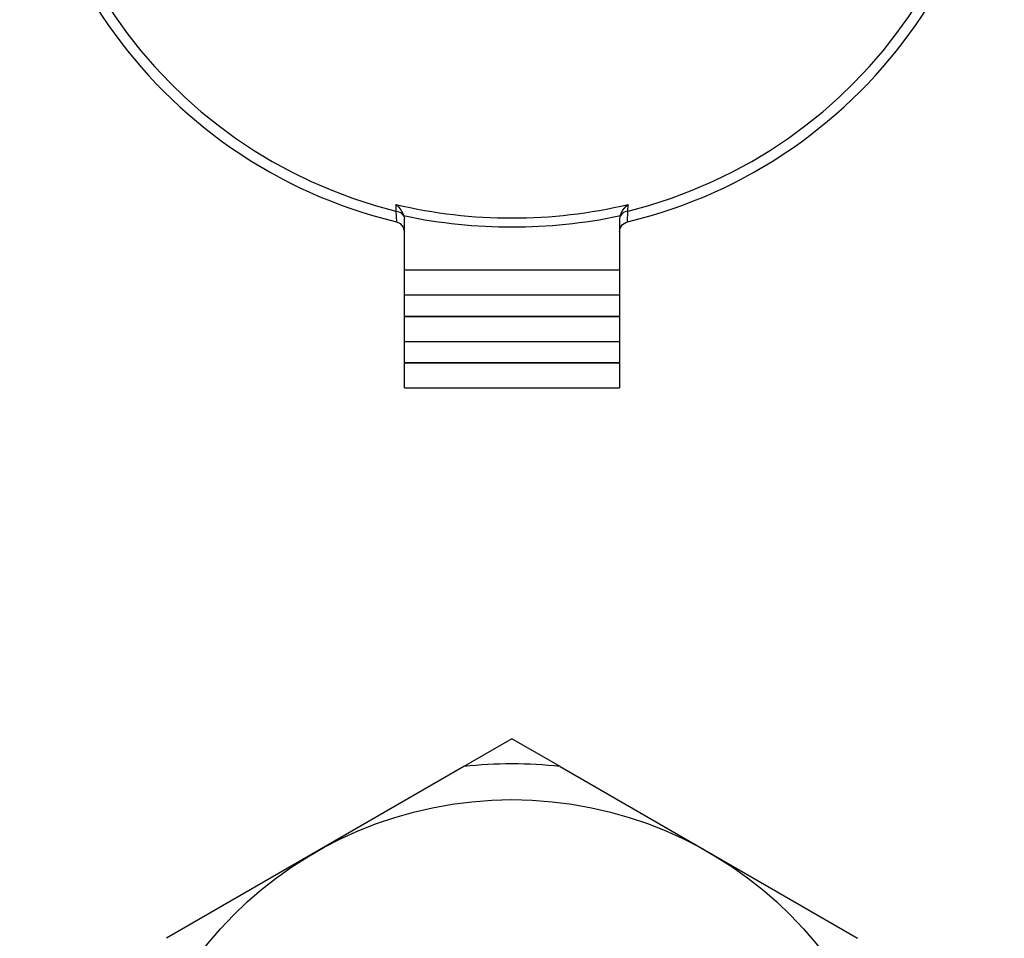
# Model space of a CAD drawing. Units: millimetres. Extents: x 0 to 594, y 0 to 420.
# Drawn here: x 336 to 339, y 384 to 387 of the extents above; entities that cross this region are included whole.
import ezdxf

# ---------------------------------------------------------------- set-up
doc = ezdxf.new("R2010")
doc.units = ezdxf.units.MM
doc.header["$LTSCALE"] = 32.67
doc.layers.add('CONSTRUCTION', color=7, linetype='CONTINUOUS')

msp = doc.modelspace()

# ---------------------------------------------------------------- linework, layer by layer
at = {"layer": 'CONSTRUCTION', "linetype": 'Continuous'}
for p, q in [((337.2379, 386.5483), (337.238, 386.5301)), ((337.886, 386.5301), (337.8862, 386.5483)), ((337.238, 386.5301), (337.2391, 386.4998)), ((337.2636, 386.5155), (337.2602, 386.5162)), ((337.8638, 386.5162), (337.8605, 386.5155)), ((337.885, 386.4998), (337.886, 386.5301)), ((337.2391, 386.4998), (337.2494, 386.4951)), ((337.2494, 386.4951), (337.2583, 386.485)), ((337.2583, 386.485), (337.262, 386.4706)), ((337.262, 386.0363), (337.262, 386.5045)), ((337.862, 386.5045), (337.862, 386.0363)), ((337.8645, 386.4826), (337.871, 386.492)), ((337.871, 386.492), (337.8796, 386.4979)), ((337.8796, 386.4979), (337.885, 386.4998)), ((337.862, 386.4706), (337.8645, 386.4826)), ((337.862, 386.3653), (337.262, 386.3653)), ((337.862, 386.3652), (337.262, 386.3652)), ((337.862, 386.2955), (337.262, 386.2955)), ((337.862, 386.2358), (337.262, 386.2358)), ((337.262, 386.2357), (337.862, 386.2357)), ((337.262, 386.166), (337.862, 386.166)), ((337.862, 386.1063), (337.262, 386.1063)), ((337.262, 386.1062), (337.862, 386.1062)), ((337.262, 386.0363), (337.862, 386.0363)), ((337.562, 385.0565), (337.4274, 384.9787)), ((337.6967, 384.9787), (337.562, 385.0565)), ((337.4274, 384.9787), (336.5967, 384.4992)), ((337.6967, 384.9787), (338.5274, 384.4992))]:
    msp.add_line(p, q, dxfattribs=at)
msp.add_circle((337.562, 383.7863), 1.1, dxfattribs=at)
for centre, radius, start, end in [((337.562, 387.8363), 1.375, 283.5864, 256.4136), ((337.562, 387.8363), 1.3458, 283.9323, 256.0677), ((337.562, 387.9213), 1.4107, 256.7132, 283.2868), ((337.223, 386.5045), 0.039, 0.0309, 7.2834), ((337.9011, 386.5045), 0.039, 172.7351, 179.9876), ((337.562, 383.7863), 1.2, 83.5565, 96.4435)]:
    msp.add_arc(centre, radius, start, end, dxfattribs=at)
for points, knots in [([(337.2379, 386.5483), (337.2402, 386.5463), (337.2497, 386.5372), (337.2572, 386.5257), (337.2602, 386.5162)], [0, 0, 0, 0, 0.235671, 1, 1, 1, 1]), ([(337.8638, 386.5162), (337.8649, 386.5195), (337.8702, 386.5316), (337.8788, 386.5421), (337.8862, 386.5483)], [0, 0, 0, 0, 0.263903, 1, 1, 1, 1]), ([(337.238, 386.5301), (337.2437, 386.5291), (337.2544, 386.5247), (337.2608, 386.5146), (337.2617, 386.5094)], [0, 0, 0, 0, 0.521792, 1, 1, 1, 1]), ([(337.886, 386.5301), (337.8804, 386.5291), (337.8697, 386.5247), (337.8633, 386.5146), (337.8623, 386.5094)], [0, 0, 0, 0, 0.521877, 1, 1, 1, 1])]:
    msp.add_open_spline(points, degree=3, knots=knots, dxfattribs=at)
for points in [[(337.2602, 386.5161), (337.2609, 386.514), (337.2616, 386.5117), (337.2614, 386.5094)], [(337.8605, 386.5155), (337.6659, 386.4742), (337.4582, 386.4742), (337.2636, 386.5155)], [(337.8638, 386.5161), (337.8631, 386.514), (337.8624, 386.5117), (337.8627, 386.5094)]]:
    msp.add_open_spline(points, degree=3, dxfattribs=at)

doc.saveas('drawing.dxf')
